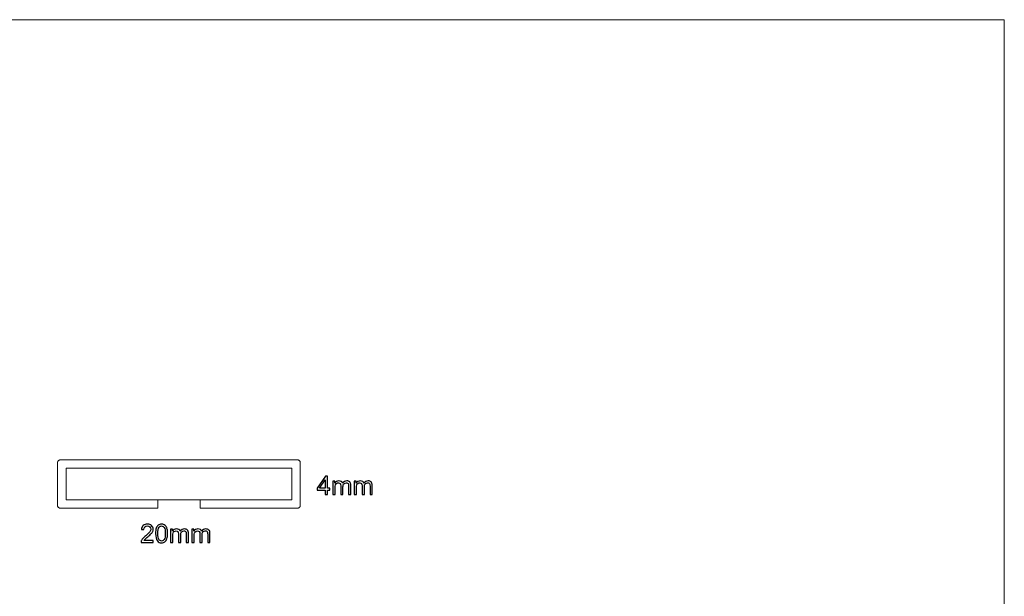
# Model space of a CAD drawing. Units: centimetres. Extents: x -14.1 to 13.6, y -9.7 to 9.3.
# Drawn here: x -2.7 to 13.6, y -0.2 to 9.3 of the extents above; entities that cross this region are included whole.
import ezdxf

# ---------------------------------------------------------------- set-up
doc = ezdxf.new("R2010")
doc.units = ezdxf.units.CM
doc.header["$MEASUREMENT"] = 0
doc.layers.add('Layer 1', color=7, linetype='Continuous')
doc.layers.add('Layer 2', color=7, linetype='Continuous')

msp = doc.modelspace()

# ---------------------------------------------------------------- linework, layer by layer
at = {"layer": 'Layer 1', "color": 250, "lineweight": 9}
msp.add_lwpolyline([(-1.90507, 1.36845), (1.81493, 1.36845), (1.81493, 1.88843), (-1.90507, 1.88843), (-1.90507, 1.36845)], close=True, dxfattribs=at)
at = {"layer": 'Layer 1', "lineweight": 9}
msp.add_open_spline([(0.30495, 1.36841), (0.30495, 1.36841), (1.08311, 1.36845), (1.08311, 1.36845), (1.08311, 1.36845), (1.08311, 1.36845), (1.18619, 1.36845), (1.18619, 1.36845), (1.18619, 1.36845), (1.18619, 1.36845), (1.28931, 1.36845), (1.28931, 1.36845), (1.28931, 1.36845), (1.28931, 1.36845), (1.39245, 1.36845), (1.39245, 1.36845), (1.39245, 1.36845), (1.39245, 1.36845), (1.49555, 1.36845), (1.49555, 1.36845), (1.49555, 1.36845), (1.49555, 1.36845), (1.59869, 1.36845), (1.59869, 1.36845), (1.59869, 1.36845), (1.59869, 1.36845), (1.70181, 1.36845), (1.70181, 1.36845), (1.70181, 1.36845), (1.70181, 1.36845), (1.81493, 1.36845), (1.81493, 1.36845), (1.81493, 1.36845), (1.81493, 1.36845), (1.81493, 1.40347), (1.81493, 1.40347), (1.81493, 1.40347), (1.81493, 1.40347), (1.81493, 1.47847), (1.81493, 1.47847), (1.81493, 1.47847), (1.81493, 1.47847), (1.81493, 1.55347), (1.81493, 1.55347), (1.81493, 1.55347), (1.81493, 1.55347), (1.81493, 1.62847), (1.81493, 1.62847), (1.81493, 1.62847), (1.81493, 1.62847), (1.81493, 1.70345), (1.81493, 1.70345), (1.81493, 1.70345), (1.81493, 1.70345), (1.81493, 1.77845), (1.81493, 1.77845), (1.81493, 1.77845), (1.81493, 1.77845), (1.81493, 1.85345), (1.81493, 1.85345), (1.81493, 1.85345), (1.81493, 1.85345), (1.81493, 1.88843), (1.81493, 1.88843), (1.81493, 1.88843), (1.81493, 1.88843), (1.46745, 1.88843), (1.46745, 1.88843), (1.46745, 1.88843), (1.46745, 1.88843), (1.12995, 1.88843), (1.12995, 1.88843), (1.12995, 1.88843), (1.12995, 1.88843), (0.79247, 1.88843), (0.79247, 1.88843), (0.79247, 1.88843), (0.79247, 1.88843), (-0.54513, 1.88843), (-0.54513, 1.88843), (-0.54513, 1.88843), (-0.54513, 1.88843), (-0.88263, 1.88843), (-0.88263, 1.88843), (-0.88263, 1.88843), (-0.88263, 1.88843), (-1.22011, 1.88843), (-1.22011, 1.88843), (-1.22011, 1.88843), (-1.22011, 1.88843), (-1.55761, 1.88843), (-1.55761, 1.88843), (-1.55761, 1.88843), (-1.55761, 1.88843), (-1.90507, 1.88843), (-1.90507, 1.88843), (-1.90507, 1.88843), (-1.90507, 1.88843), (-1.90507, 1.85345), (-1.90507, 1.85345), (-1.90507, 1.85345), (-1.90507, 1.85345), (-1.90507, 1.77845), (-1.90507, 1.77845), (-1.90507, 1.77845), (-1.90507, 1.77845), (-1.90507, 1.70345), (-1.90507, 1.70345), (-1.90507, 1.70345), (-1.90507, 1.70345), (-1.90507, 1.62847), (-1.90507, 1.62847), (-1.90507, 1.62847), (-1.90507, 1.62847), (-1.90507, 1.55347), (-1.90507, 1.55347), (-1.90507, 1.55347), (-1.90507, 1.55347), (-1.90507, 1.47847), (-1.90507, 1.47847), (-1.90507, 1.47847), (-1.90507, 1.47847), (-1.90507, 1.40347), (-1.90507, 1.40347), (-1.90507, 1.40347), (-1.90507, 1.40347), (-1.90507, 1.36597), (-1.90507, 1.36597), (-1.90507, 1.36597), (-1.90507, 1.36597), (-1.79197, 1.36597), (-1.79197, 1.36597), (-1.79197, 1.36597), (-1.79197, 1.36597), (-1.68883, 1.36597), (-1.68883, 1.36597), (-1.68883, 1.36597), (-1.68883, 1.36597), (-1.58571, 1.36597), (-1.58571, 1.36597), (-1.58571, 1.36597), (-1.58571, 1.36597), (-1.48257, 1.36597), (-1.48257, 1.36597), (-1.48257, 1.36597), (-1.48257, 1.36597), (-1.37947, 1.36597), (-1.37947, 1.36597), (-1.37947, 1.36597), (-1.37947, 1.36597), (-1.27633, 1.36597), (-1.27633, 1.36597), (-1.27633, 1.36597), (-1.27633, 1.36597), (-1.17321, 1.36597), (-1.17321, 1.36597), (-1.17321, 1.36597), (-1.17321, 1.36597), (-0.39505, 1.36593), (-0.39505, 1.36593), (-0.39505, 1.36593), (-0.39505, 1.36593), (-0.39505, 1.35345), (-0.39505, 1.35345), (-0.39505, 1.35345), (-0.39505, 1.35345), (-0.39505, 1.34095), (-0.39505, 1.34095), (-0.39505, 1.34095), (-0.39505, 1.34095), (-0.39505, 1.32845), (-0.39505, 1.32845), (-0.39505, 1.32845), (-0.39505, 1.32845), (-0.39505, 1.27845), (-0.39505, 1.27845), (-0.39505, 1.27845), (-0.39505, 1.27845), (-0.39505, 1.26595), (-0.39505, 1.26595), (-0.39505, 1.26595), (-0.39505, 1.26595), (-0.39505, 1.25345), (-0.39505, 1.25345), (-0.39505, 1.25345), (-0.39505, 1.25345), (-0.39505, 1.24095), (-0.39505, 1.24095), (-0.39505, 1.24095), (-0.39505, 1.24095), (-0.39505, 1.22845), (-0.39505, 1.22845), (-0.39505, 1.22845), (-0.39505, 1.22845), (-1.18447, 1.22849), (-1.18447, 1.22849), (-1.18447, 1.22849), (-1.18447, 1.22849), (-1.29883, 1.22849), (-1.29883, 1.22849), (-1.29883, 1.22849), (-1.29883, 1.22849), (-1.41321, 1.22849), (-1.41321, 1.22849), (-1.41321, 1.22849), (-1.41321, 1.22849), (-1.52757, 1.22849), (-1.52757, 1.22849), (-1.52757, 1.22849), (-1.52757, 1.22849), (-1.64197, 1.22849), (-1.64197, 1.22849), (-1.64197, 1.22849), (-1.64197, 1.22849), (-1.75633, 1.22849), (-1.75633, 1.22849), (-1.75633, 1.22849), (-1.75633, 1.22849), (-1.87069, 1.22849), (-1.87069, 1.22849), (-1.87069, 1.22849), (-1.87069, 1.22849), (-1.98505, 1.22847), (-1.98505, 1.22847), (-1.98505, 1.22847), (-1.98919, 1.22845), (-1.99323, 1.22873), (-1.99713, 1.22927), (-1.99713, 1.22927), (-2.00103, 1.22981), (-2.00481, 1.23061), (-2.00839, 1.23161), (-2.00839, 1.23161), (-2.01195, 1.23261), (-2.01535, 1.23385), (-2.01855, 1.23529), (-2.01855, 1.23529), (-2.02177, 1.23673), (-2.02477, 1.23839), (-2.02747, 1.24019), (-2.02747, 1.24019), (-2.03017, 1.24199), (-2.03263, 1.24401), (-2.03479, 1.24613), (-2.03479, 1.24613), (-2.03691, 1.24825), (-2.03883, 1.25055), (-2.04033, 1.25291), (-2.04033, 1.25291), (-2.04183, 1.25531), (-2.04303, 1.25783), (-2.04385, 1.26043), (-2.04385, 1.26043), (-2.04465, 1.26303), (-2.04507, 1.26575), (-2.04507, 1.26847), (-2.04507, 1.26847), (-2.04507, 1.26847), (-2.04507, 1.35847), (-2.04507, 1.35847), (-2.04507, 1.35847), (-2.04507, 1.35847), (-2.04507, 1.44847), (-2.04507, 1.44847), (-2.04507, 1.44847), (-2.04507, 1.44847), (-2.04507, 1.53847), (-2.04507, 1.53847), (-2.04507, 1.53847), (-2.04507, 1.53847), (-2.04507, 1.62847), (-2.04507, 1.62847), (-2.04507, 1.62847), (-2.04507, 1.62847), (-2.04507, 1.71845), (-2.04507, 1.71845), (-2.04507, 1.71845), (-2.04507, 1.71845), (-2.04507, 1.80845), (-2.04507, 1.80845), (-2.04507, 1.80845), (-2.04507, 1.80845), (-2.04507, 1.89845), (-2.04507, 1.89845), (-2.04507, 1.89845), (-2.04507, 1.89845), (-2.04507, 1.98843), (-2.04507, 1.98843), (-2.04507, 1.98843), (-2.04507, 1.99119), (-2.04465, 1.99389), (-2.04385, 1.99649), (-2.04385, 1.99649), (-2.04303, 1.99909), (-2.04183, 2.00161), (-2.04033, 2.00399), (-2.04033, 2.00399), (-2.03883, 2.00637), (-2.03697, 2.00863), (-2.03481, 2.01077), (-2.03481, 2.01077), (-2.03265, 2.01291), (-2.03017, 2.01491), (-2.02747, 2.01671), (-2.02747, 2.01671), (-2.02477, 2.01851), (-2.02177, 2.02017), (-2.01859, 2.02159), (-2.01859, 2.02159), (-2.01541, 2.02303), (-2.01195, 2.02429), (-2.00839, 2.02529), (-2.00839, 2.02529), (-2.00481, 2.02629), (-2.00103, 2.02707), (-1.99713, 2.02761), (-1.99713, 2.02761), (-1.99323, 2.02815), (-1.98919, 2.02843), (-1.98505, 2.02843), (-1.98505, 2.02843), (-1.98505, 2.02843), (-1.98129, 2.02843), (-1.98129, 2.02843), (-1.98129, 2.02843), (-1.98129, 2.02843), (-1.97755, 2.02843), (-1.97755, 2.02843), (-1.97755, 2.02843), (-1.97755, 2.02843), (-1.97379, 2.02843), (-1.97379, 2.02843), (-1.97379, 2.02843), (-1.97379, 2.02843), (-1.97005, 2.02843), (-1.97005, 2.02843), (-1.97005, 2.02843), (-1.97005, 2.02843), (-1.96629, 2.02843), (-1.96629, 2.02843), (-1.96629, 2.02843), (-1.96629, 2.02843), (-1.96255, 2.02843), (-1.96255, 2.02843), (-1.96255, 2.02843), (-1.96255, 2.02843), (-1.95879, 2.02843), (-1.95879, 2.02843), (-1.95879, 2.02843), (-1.95879, 2.02843), (-1.95505, 2.02843), (-1.95505, 2.02843), (-1.95505, 2.02843), (-1.95505, 2.02843), (-1.59883, 2.02843), (-1.59883, 2.02843), (-1.59883, 2.02843), (-1.59883, 2.02843), (-1.24257, 2.02843), (-1.24257, 2.02843), (-1.24257, 2.02843), (-1.24257, 2.02843), (-0.88633, 2.02843), (-0.88633, 2.02843), (-0.88633, 2.02843), (-0.88633, 2.02843), (-0.53007, 2.02843), (-0.53007, 2.02843), (-0.53007, 2.02843), (-0.53007, 2.02843), (0.82629, 2.02843), (0.82629, 2.02843), (0.82629, 2.02843), (0.82629, 2.02843), (1.18253, 2.02843), (1.18253, 2.02843), (1.18253, 2.02843), (1.18253, 2.02843), (1.53881, 2.02843), (1.53881, 2.02843), (1.53881, 2.02843), (1.53881, 2.02843), (1.89503, 2.02843), (1.89503, 2.02843), (1.89503, 2.02843), (1.89917, 2.02843), (1.90325, 2.02813), (1.90709, 2.02761), (1.90709, 2.02761), (1.91099, 2.02709), (1.91481, 2.02627), (1.91835, 2.02527), (1.91835, 2.02527), (1.92191, 2.02427), (1.92537, 2.02299), (1.92851, 2.02157), (1.92851, 2.02157), (1.93169, 2.02015), (1.93473, 2.01849), (1.93743, 2.01669), (1.93743, 2.01669), (1.94013, 2.01489), (1.94261, 2.01287), (1.94475, 2.01077), (1.94475, 2.01077), (1.94687, 2.00865), (1.94881, 2.00635), (1.95031, 2.00397), (1.95031, 2.00397), (1.95181, 2.00159), (1.95303, 1.99905), (1.95381, 1.99647), (1.95381, 1.99647), (1.95459, 1.99391), (1.95503, 1.99119), (1.95503, 1.98843), (1.95503, 1.98843), (1.95503, 1.98843), (1.95501, 1.89845), (1.95501, 1.89845), (1.95501, 1.89845), (1.95501, 1.89845), (1.95501, 1.80845), (1.95501, 1.80845), (1.95501, 1.80845), (1.95501, 1.80845), (1.95497, 1.71845), (1.95497, 1.71845), (1.95497, 1.71845), (1.95497, 1.71845), (1.95497, 1.62847), (1.95497, 1.62847), (1.95497, 1.62847), (1.95497, 1.62847), (1.95495, 1.53847), (1.95495, 1.53847), (1.95495, 1.53847), (1.95495, 1.53847), (1.95495, 1.44847), (1.95495, 1.44847), (1.95495, 1.44847), (1.95495, 1.44847), (1.95495, 1.35847), (1.95495, 1.35847), (1.95495, 1.35847), (1.95495, 1.35847), (1.95495, 1.26847), (1.95495, 1.26847), (1.95495, 1.26847), (1.95495, 1.26571), (1.95449, 1.26301), (1.95371, 1.26043), (1.95371, 1.26043), (1.95295, 1.25785), (1.95173, 1.25529), (1.95021, 1.25293), (1.95021, 1.25293), (1.94871, 1.25055), (1.94679, 1.24825), (1.94465, 1.24615), (1.94465, 1.24615), (1.94253, 1.24403), (1.94001, 1.24203), (1.93733, 1.24023), (1.93733, 1.24023), (1.93465, 1.23843), (1.93161, 1.23675), (1.92845, 1.23533), (1.92845, 1.23533), (1.92527, 1.23391), (1.92179, 1.23263), (1.91825, 1.23165), (1.91825, 1.23165), (1.91471, 1.23065), (1.91091, 1.22985), (1.90701, 1.22931), (1.90701, 1.22931), (1.90311, 1.22877), (1.89899, 1.22849), (1.89495, 1.22849), (1.89495, 1.22849), (1.89495, 1.22849), (1.78055, 1.22849), (1.78055, 1.22849), (1.78055, 1.22849), (1.78055, 1.22849), (1.66619, 1.22849), (1.66619, 1.22849), (1.66619, 1.22849), (1.66619, 1.22849), (1.55181, 1.22849), (1.55181, 1.22849), (1.55181, 1.22849), (1.55181, 1.22849), (1.43745, 1.22849), (1.43745, 1.22849), (1.43745, 1.22849), (1.43745, 1.22849), (1.32307, 1.22849), (1.32307, 1.22849), (1.32307, 1.22849), (1.32307, 1.22849), (1.20869, 1.22849), (1.20869, 1.22849), (1.20869, 1.22849), (1.20869, 1.22849), (1.09433, 1.22849), (1.09433, 1.22849), (1.09433, 1.22849), (1.09433, 1.22849), (0.30495, 1.22845), (0.30495, 1.22845), (0.30495, 1.22845), (0.30495, 1.22845), (0.30495, 1.24095), (0.30495, 1.24095), (0.30495, 1.24095), (0.30495, 1.24095), (0.30495, 1.25345), (0.30495, 1.25345), (0.30495, 1.25345), (0.30495, 1.25345), (0.30495, 1.26595), (0.30495, 1.26595), (0.30495, 1.26595), (0.30495, 1.26595), (0.30495, 1.27845), (0.30495, 1.27845), (0.30495, 1.27845), (0.30495, 1.27845), (0.30495, 1.29095), (0.30495, 1.29095), (0.30495, 1.29095), (0.30495, 1.29095), (0.30495, 1.34343), (0.30495, 1.34343), (0.30495, 1.34343), (0.30495, 1.34343), (0.30495, 1.35593), (0.30495, 1.35593), (0.30495, 1.35593), (0.30495, 1.35593), (0.30495, 1.36841), (0.30495, 1.36841)], degree=3, knots=[0, 0, 0, 0, 0.00729927, 0.00729927, 0.00729927, 0.00729927, 0.01459854, 0.01459854, 0.01459854, 0.01459854, 0.02189781, 0.02189781, 0.02189781, 0.02189781, 0.02919708, 0.02919708, 0.02919708, 0.02919708, 0.03649635, 0.03649635, 0.03649635, 0.03649635, 0.04379562, 0.04379562, 0.04379562, 0.04379562, 0.05109489, 0.05109489, 0.05109489, 0.05109489, 0.05839416, 0.05839416, 0.05839416, 0.05839416, 0.06569343, 0.06569343, 0.06569343, 0.06569343, 0.0729927, 0.0729927, 0.0729927, 0.0729927, 0.08029197, 0.08029197, 0.08029197, 0.08029197, 0.08759124, 0.08759124, 0.08759124, 0.08759124, 0.09489051, 0.09489051, 0.09489051, 0.09489051, 0.10218978, 0.10218978, 0.10218978, 0.10218978, 0.10948905, 0.10948905, 0.10948905, 0.10948905, 0.11678832, 0.11678832, 0.11678832, 0.11678832, 0.12408759, 0.12408759, 0.12408759, 0.12408759, 0.13138686, 0.13138686, 0.13138686, 0.13138686, 0.13868613, 0.13868613, 0.13868613, 0.13868613, 0.1459854, 0.1459854, 0.1459854, 0.1459854, 0.15328467, 0.15328467, 0.15328467, 0.15328467, 0.16058394, 0.16058394, 0.16058394, 0.16058394, 0.16788321, 0.16788321, 0.16788321, 0.16788321, 0.17518248, 0.17518248, 0.17518248, 0.17518248, 0.18248175, 0.18248175, 0.18248175, 0.18248175, 0.18978102, 0.18978102, 0.18978102, 0.18978102, 0.19708029, 0.19708029, 0.19708029, 0.19708029, 0.20437956, 0.20437956, 0.20437956, 0.20437956, 0.21167883, 0.21167883, 0.21167883, 0.21167883, 0.2189781, 0.2189781, 0.2189781, 0.2189781, 0.22627737, 0.22627737, 0.22627737, 0.22627737, 0.23357664, 0.23357664, 0.23357664, 0.23357664, 0.24087591, 0.24087591, 0.24087591, 0.24087591, 0.24817518, 0.24817518, 0.24817518, 0.24817518, 0.25547445, 0.25547445, 0.25547445, 0.25547445, 0.26277372, 0.26277372, 0.26277372, 0.26277372, 0.27007299, 0.27007299, 0.27007299, 0.27007299, 0.27737226, 0.27737226, 0.27737226, 0.27737226, 0.28467153, 0.28467153, 0.28467153, 0.28467153, 0.2919708, 0.2919708, 0.2919708, 0.2919708, 0.29927007, 0.29927007, 0.29927007, 0.29927007, 0.30656934, 0.30656934, 0.30656934, 0.30656934, 0.31386861, 0.31386861, 0.31386861, 0.31386861, 0.32116788, 0.32116788, 0.32116788, 0.32116788, 0.32846715, 0.32846715, 0.32846715, 0.32846715, 0.33576642, 0.33576642, 0.33576642, 0.33576642, 0.34306569, 0.34306569, 0.34306569, 0.34306569, 0.35036496, 0.35036496, 0.35036496, 0.35036496, 0.35766423, 0.35766423, 0.35766423, 0.35766423, 0.3649635, 0.3649635, 0.3649635, 0.3649635, 0.37226277, 0.37226277, 0.37226277, 0.37226277, 0.37956204, 0.37956204, 0.37956204, 0.37956204, 0.38686131, 0.38686131, 0.38686131, 0.38686131, 0.39416058, 0.39416058, 0.39416058, 0.39416058, 0.40145985, 0.40145985, 0.40145985, 0.40145985, 0.40875912, 0.40875912, 0.40875912, 0.40875912, 0.41605839, 0.41605839, 0.41605839, 0.41605839, 0.42335766, 0.42335766, 0.42335766, 0.42335766, 0.43065693, 0.43065693, 0.43065693, 0.43065693, 0.4379562, 0.4379562, 0.4379562, 0.4379562, 0.44525547, 0.44525547, 0.44525547, 0.44525547, 0.45255474, 0.45255474, 0.45255474, 0.45255474, 0.45985401, 0.45985401, 0.45985401, 0.45985401, 0.46715328, 0.46715328, 0.46715328, 0.46715328, 0.47445255, 0.47445255, 0.47445255, 0.47445255, 0.48175182, 0.48175182, 0.48175182, 0.48175182, 0.48905109, 0.48905109, 0.48905109, 0.48905109, 0.49635036, 0.49635036, 0.49635036, 0.49635036, 0.50364964, 0.50364964, 0.50364964, 0.50364964, 0.51094891, 0.51094891, 0.51094891, 0.51094891, 0.51824818, 0.51824818, 0.51824818, 0.51824818, 0.52554745, 0.52554745, 0.52554745, 0.52554745, 0.53284672, 0.53284672, 0.53284672, 0.53284672, 0.54014599, 0.54014599, 0.54014599, 0.54014599, 0.54744526, 0.54744526, 0.54744526, 0.54744526, 0.55474453, 0.55474453, 0.55474453, 0.55474453, 0.5620438, 0.5620438, 0.5620438, 0.5620438, 0.56934307, 0.56934307, 0.56934307, 0.56934307, 0.57664234, 0.57664234, 0.57664234, 0.57664234, 0.58394161, 0.58394161, 0.58394161, 0.58394161, 0.59124088, 0.59124088, 0.59124088, 0.59124088, 0.59854015, 0.59854015, 0.59854015, 0.59854015, 0.60583942, 0.60583942, 0.60583942, 0.60583942, 0.61313869, 0.61313869, 0.61313869, 0.61313869, 0.62043796, 0.62043796, 0.62043796, 0.62043796, 0.62773723, 0.62773723, 0.62773723, 0.62773723, 0.6350365, 0.6350365, 0.6350365, 0.6350365, 0.64233577, 0.64233577, 0.64233577, 0.64233577, 0.64963504, 0.64963504, 0.64963504, 0.64963504, 0.65693431, 0.65693431, 0.65693431, 0.65693431, 0.66423358, 0.66423358, 0.66423358, 0.66423358, 0.67153285, 0.67153285, 0.67153285, 0.67153285, 0.67883212, 0.67883212, 0.67883212, 0.67883212, 0.68613139, 0.68613139, 0.68613139, 0.68613139, 0.69343066, 0.69343066, 0.69343066, 0.69343066, 0.70072993, 0.70072993, 0.70072993, 0.70072993, 0.7080292, 0.7080292, 0.7080292, 0.7080292, 0.71532847, 0.71532847, 0.71532847, 0.71532847, 0.72262774, 0.72262774, 0.72262774, 0.72262774, 0.72992701, 0.72992701, 0.72992701, 0.72992701, 0.73722628, 0.73722628, 0.73722628, 0.73722628, 0.74452555, 0.74452555, 0.74452555, 0.74452555, 0.75182482, 0.75182482, 0.75182482, 0.75182482, 0.75912409, 0.75912409, 0.75912409, 0.75912409, 0.76642336, 0.76642336, 0.76642336, 0.76642336, 0.77372263, 0.77372263, 0.77372263, 0.77372263, 0.7810219, 0.7810219, 0.7810219, 0.7810219, 0.78832117, 0.78832117, 0.78832117, 0.78832117, 0.79562044, 0.79562044, 0.79562044, 0.79562044, 0.80291971, 0.80291971, 0.80291971, 0.80291971, 0.81021898, 0.81021898, 0.81021898, 0.81021898, 0.81751825, 0.81751825, 0.81751825, 0.81751825, 0.82481752, 0.82481752, 0.82481752, 0.82481752, 0.83211679, 0.83211679, 0.83211679, 0.83211679, 0.83941606, 0.83941606, 0.83941606, 0.83941606, 0.84671533, 0.84671533, 0.84671533, 0.84671533, 0.8540146, 0.8540146, 0.8540146, 0.8540146, 0.86131387, 0.86131387, 0.86131387, 0.86131387, 0.86861314, 0.86861314, 0.86861314, 0.86861314, 0.87591241, 0.87591241, 0.87591241, 0.87591241, 0.88321168, 0.88321168, 0.88321168, 0.88321168, 0.89051095, 0.89051095, 0.89051095, 0.89051095, 0.89781022, 0.89781022, 0.89781022, 0.89781022, 0.90510949, 0.90510949, 0.90510949, 0.90510949, 0.91240876, 0.91240876, 0.91240876, 0.91240876, 0.91970803, 0.91970803, 0.91970803, 0.91970803, 0.9270073, 0.9270073, 0.9270073, 0.9270073, 0.93430657, 0.93430657, 0.93430657, 0.93430657, 0.94160584, 0.94160584, 0.94160584, 0.94160584, 0.94890511, 0.94890511, 0.94890511, 0.94890511, 0.95620438, 0.95620438, 0.95620438, 0.95620438, 0.96350365, 0.96350365, 0.96350365, 0.96350365, 0.97080292, 0.97080292, 0.97080292, 0.97080292, 0.97810219, 0.97810219, 0.97810219, 0.97810219, 0.98540146, 0.98540146, 0.98540146, 0.98540146, 1, 1, 1, 1], dxfattribs=at)
at = {"layer": 'Layer 1', "color": 250}
for points, knots in [([(2.36559, 1.45576), (2.36559, 1.45576), (2.36559, 1.52829), (2.36559, 1.52829), (2.36559, 1.52829), (2.36559, 1.52829), (2.23414, 1.52829), (2.23414, 1.52829), (2.23414, 1.52829), (2.23414, 1.52829), (2.23414, 1.56244), (2.23414, 1.56244), (2.23414, 1.56244), (2.23414, 1.56244), (2.37243, 1.75879), (2.37243, 1.75879), (2.37243, 1.75879), (2.37243, 1.75879), (2.40284, 1.75879), (2.40284, 1.75879), (2.40284, 1.75879), (2.40284, 1.75879), (2.40284, 1.56244), (2.40284, 1.56244), (2.40284, 1.56244), (2.40284, 1.56244), (2.44376, 1.56244), (2.44376, 1.56244), (2.44376, 1.56244), (2.44376, 1.56244), (2.44376, 1.52829), (2.44376, 1.52829), (2.44376, 1.52829), (2.44376, 1.52829), (2.40284, 1.52829), (2.40284, 1.52829), (2.40284, 1.52829), (2.40284, 1.52829), (2.40284, 1.45576), (2.40284, 1.45576), (2.40284, 1.45576), (2.40284, 1.45576), (2.36559, 1.45576), (2.36559, 1.45576)], [0, 0, 0, 0, 0.08333333, 0.08333333, 0.08333333, 0.08333333, 0.16666667, 0.16666667, 0.16666667, 0.16666667, 0.25, 0.25, 0.25, 0.25, 0.33333333, 0.33333333, 0.33333333, 0.33333333, 0.41666667, 0.41666667, 0.41666667, 0.41666667, 0.5, 0.5, 0.5, 0.5, 0.58333333, 0.58333333, 0.58333333, 0.58333333, 0.66666667, 0.66666667, 0.66666667, 0.66666667, 0.75, 0.75, 0.75, 0.75, 0.83333333, 0.83333333, 0.83333333, 0.83333333, 1, 1, 1, 1]), ([(2.36559, 1.56244), (2.36559, 1.56244), (2.36559, 1.69903), (2.36559, 1.69903), (2.36559, 1.69903), (2.36559, 1.69903), (2.27076, 1.56244), (2.27076, 1.56244), (2.27076, 1.56244), (2.27076, 1.56244), (2.36559, 1.56244), (2.36559, 1.56244)], [0, 0, 0, 0, 0.25, 0.25, 0.25, 0.25, 0.5, 0.5, 0.5, 0.5, 1, 1, 1, 1]), ([(2.49216, 1.45576), (2.49216, 1.45576), (2.49216, 1.67526), (2.49216, 1.67526), (2.49216, 1.67526), (2.49216, 1.67526), (2.52539, 1.67526), (2.52539, 1.67526), (2.52539, 1.67526), (2.52539, 1.67526), (2.52539, 1.64449), (2.52539, 1.64449), (2.52539, 1.64449), (2.53231, 1.65522), (2.54148, 1.6639), (2.55291, 1.67039), (2.55291, 1.67039), (2.56434, 1.67695), (2.57739, 1.68027), (2.592, 1.68027), (2.592, 1.68027), (2.60822, 1.68027), (2.62156, 1.67688), (2.63193, 1.67011), (2.63193, 1.67011), (2.64237, 1.66333), (2.64971, 1.65395), (2.65394, 1.64181), (2.65394, 1.64181), (2.67137, 1.66743), (2.69395, 1.68027), (2.72175, 1.68027), (2.72175, 1.68027), (2.74355, 1.68027), (2.76027, 1.6742), (2.77198, 1.66213), (2.77198, 1.66213), (2.78369, 1.65007), (2.78955, 1.63151), (2.78955, 1.60647), (2.78955, 1.60647), (2.78955, 1.60647), (2.78955, 1.45576), (2.78955, 1.45576), (2.78955, 1.45576), (2.78955, 1.45576), (2.75258, 1.45576), (2.75258, 1.45576), (2.75258, 1.45576), (2.75258, 1.45576), (2.75258, 1.59405), (2.75258, 1.59405), (2.75258, 1.59405), (2.75258, 1.60893), (2.75138, 1.61966), (2.74898, 1.62622), (2.74898, 1.62622), (2.74651, 1.63271), (2.74214, 1.638), (2.73586, 1.64203), (2.73586, 1.64203), (2.72951, 1.64598), (2.72203, 1.64802), (2.71349, 1.64802), (2.71349, 1.64802), (2.69804, 1.64802), (2.68527, 1.64287), (2.67504, 1.63257), (2.67504, 1.63257), (2.66488, 1.62234), (2.65973, 1.6059), (2.65973, 1.58332), (2.65973, 1.58332), (2.65973, 1.58332), (2.65973, 1.45576), (2.65973, 1.45576), (2.65973, 1.45576), (2.65973, 1.45576), (2.62255, 1.45576), (2.62255, 1.45576), (2.62255, 1.45576), (2.62255, 1.45576), (2.62255, 1.59835), (2.62255, 1.59835), (2.62255, 1.59835), (2.62255, 1.61493), (2.61951, 1.62735), (2.61344, 1.6356), (2.61344, 1.6356), (2.60738, 1.64386), (2.5975, 1.64802), (2.58367, 1.64802), (2.58367, 1.64802), (2.57323, 1.64802), (2.56356, 1.64527), (2.55467, 1.6397), (2.55467, 1.6397), (2.54578, 1.63419), (2.53929, 1.62615), (2.53534, 1.61557), (2.53534, 1.61557), (2.53132, 1.60491), (2.52934, 1.5896), (2.52934, 1.56964), (2.52934, 1.56964), (2.52934, 1.56964), (2.52934, 1.45576), (2.52934, 1.45576), (2.52934, 1.45576), (2.52934, 1.45576), (2.49216, 1.45576), (2.49216, 1.45576)], [0, 0, 0, 0, 0.03448276, 0.03448276, 0.03448276, 0.03448276, 0.06896552, 0.06896552, 0.06896552, 0.06896552, 0.10344828, 0.10344828, 0.10344828, 0.10344828, 0.13793103, 0.13793103, 0.13793103, 0.13793103, 0.17241379, 0.17241379, 0.17241379, 0.17241379, 0.20689655, 0.20689655, 0.20689655, 0.20689655, 0.24137931, 0.24137931, 0.24137931, 0.24137931, 0.27586207, 0.27586207, 0.27586207, 0.27586207, 0.31034483, 0.31034483, 0.31034483, 0.31034483, 0.34482759, 0.34482759, 0.34482759, 0.34482759, 0.37931034, 0.37931034, 0.37931034, 0.37931034, 0.4137931, 0.4137931, 0.4137931, 0.4137931, 0.44827586, 0.44827586, 0.44827586, 0.44827586, 0.48275862, 0.48275862, 0.48275862, 0.48275862, 0.51724138, 0.51724138, 0.51724138, 0.51724138, 0.55172414, 0.55172414, 0.55172414, 0.55172414, 0.5862069, 0.5862069, 0.5862069, 0.5862069, 0.62068966, 0.62068966, 0.62068966, 0.62068966, 0.65517241, 0.65517241, 0.65517241, 0.65517241, 0.68965517, 0.68965517, 0.68965517, 0.68965517, 0.72413793, 0.72413793, 0.72413793, 0.72413793, 0.75862069, 0.75862069, 0.75862069, 0.75862069, 0.79310345, 0.79310345, 0.79310345, 0.79310345, 0.82758621, 0.82758621, 0.82758621, 0.82758621, 0.86206897, 0.86206897, 0.86206897, 0.86206897, 0.89655172, 0.89655172, 0.89655172, 0.89655172, 0.93103448, 0.93103448, 0.93103448, 0.93103448, 1, 1, 1, 1]), ([(2.84479, 1.45576), (2.84479, 1.45576), (2.84479, 1.67526), (2.84479, 1.67526), (2.84479, 1.67526), (2.84479, 1.67526), (2.87802, 1.67526), (2.87802, 1.67526), (2.87802, 1.67526), (2.87802, 1.67526), (2.87802, 1.64449), (2.87802, 1.64449), (2.87802, 1.64449), (2.88494, 1.65522), (2.89411, 1.6639), (2.90554, 1.67039), (2.90554, 1.67039), (2.91697, 1.67695), (2.93002, 1.68027), (2.94463, 1.68027), (2.94463, 1.68027), (2.96085, 1.68027), (2.97419, 1.67688), (2.98456, 1.67011), (2.98456, 1.67011), (2.995, 1.66333), (3.00234, 1.65395), (3.00657, 1.64181), (3.00657, 1.64181), (3.024, 1.66743), (3.04658, 1.68027), (3.07438, 1.68027), (3.07438, 1.68027), (3.09618, 1.68027), (3.1129, 1.6742), (3.12461, 1.66213), (3.12461, 1.66213), (3.13632, 1.65007), (3.14218, 1.63151), (3.14218, 1.60647), (3.14218, 1.60647), (3.14218, 1.60647), (3.14218, 1.45576), (3.14218, 1.45576), (3.14218, 1.45576), (3.14218, 1.45576), (3.10521, 1.45576), (3.10521, 1.45576), (3.10521, 1.45576), (3.10521, 1.45576), (3.10521, 1.59405), (3.10521, 1.59405), (3.10521, 1.59405), (3.10521, 1.60893), (3.10401, 1.61966), (3.10161, 1.62622), (3.10161, 1.62622), (3.09914, 1.63271), (3.09477, 1.638), (3.08849, 1.64203), (3.08849, 1.64203), (3.08214, 1.64598), (3.07466, 1.64802), (3.06612, 1.64802), (3.06612, 1.64802), (3.05067, 1.64802), (3.0379, 1.64287), (3.02767, 1.63257), (3.02767, 1.63257), (3.01751, 1.62234), (3.01236, 1.6059), (3.01236, 1.58332), (3.01236, 1.58332), (3.01236, 1.58332), (3.01236, 1.45576), (3.01236, 1.45576), (3.01236, 1.45576), (3.01236, 1.45576), (2.97518, 1.45576), (2.97518, 1.45576), (2.97518, 1.45576), (2.97518, 1.45576), (2.97518, 1.59835), (2.97518, 1.59835), (2.97518, 1.59835), (2.97518, 1.61493), (2.97214, 1.62735), (2.96607, 1.6356), (2.96607, 1.6356), (2.96001, 1.64386), (2.95013, 1.64802), (2.9363, 1.64802), (2.9363, 1.64802), (2.92586, 1.64802), (2.91619, 1.64527), (2.9073, 1.6397), (2.9073, 1.6397), (2.89841, 1.63419), (2.89192, 1.62615), (2.88797, 1.61557), (2.88797, 1.61557), (2.88395, 1.60491), (2.88197, 1.5896), (2.88197, 1.56964), (2.88197, 1.56964), (2.88197, 1.56964), (2.88197, 1.45576), (2.88197, 1.45576), (2.88197, 1.45576), (2.88197, 1.45576), (2.84479, 1.45576), (2.84479, 1.45576)], [0, 0, 0, 0, 0.03448276, 0.03448276, 0.03448276, 0.03448276, 0.06896552, 0.06896552, 0.06896552, 0.06896552, 0.10344828, 0.10344828, 0.10344828, 0.10344828, 0.13793103, 0.13793103, 0.13793103, 0.13793103, 0.17241379, 0.17241379, 0.17241379, 0.17241379, 0.20689655, 0.20689655, 0.20689655, 0.20689655, 0.24137931, 0.24137931, 0.24137931, 0.24137931, 0.27586207, 0.27586207, 0.27586207, 0.27586207, 0.31034483, 0.31034483, 0.31034483, 0.31034483, 0.34482759, 0.34482759, 0.34482759, 0.34482759, 0.37931034, 0.37931034, 0.37931034, 0.37931034, 0.4137931, 0.4137931, 0.4137931, 0.4137931, 0.44827586, 0.44827586, 0.44827586, 0.44827586, 0.48275862, 0.48275862, 0.48275862, 0.48275862, 0.51724138, 0.51724138, 0.51724138, 0.51724138, 0.55172414, 0.55172414, 0.55172414, 0.55172414, 0.5862069, 0.5862069, 0.5862069, 0.5862069, 0.62068966, 0.62068966, 0.62068966, 0.62068966, 0.65517241, 0.65517241, 0.65517241, 0.65517241, 0.68965517, 0.68965517, 0.68965517, 0.68965517, 0.72413793, 0.72413793, 0.72413793, 0.72413793, 0.75862069, 0.75862069, 0.75862069, 0.75862069, 0.79310345, 0.79310345, 0.79310345, 0.79310345, 0.82758621, 0.82758621, 0.82758621, 0.82758621, 0.86206897, 0.86206897, 0.86206897, 0.86206897, 0.89655172, 0.89655172, 0.89655172, 0.89655172, 0.93103448, 0.93103448, 0.93103448, 0.93103448, 1, 1, 1, 1]), ([(-0.46977, 0.69972), (-0.46977, 0.69972), (-0.46977, 0.66395), (-0.46977, 0.66395), (-0.46977, 0.66395), (-0.46977, 0.66395), (-0.67008, 0.66395), (-0.67008, 0.66395), (-0.67008, 0.66395), (-0.67036, 0.67291), (-0.66895, 0.68152), (-0.66578, 0.68977), (-0.66578, 0.68977), (-0.6607, 0.70346), (-0.65251, 0.71687), (-0.64129, 0.73013), (-0.64129, 0.73013), (-0.63, 0.74332), (-0.61378, 0.75863), (-0.59261, 0.77599), (-0.59261, 0.77599), (-0.55966, 0.80301), (-0.53737, 0.82439), (-0.52579, 0.8402), (-0.52579, 0.8402), (-0.51422, 0.85593), (-0.50844, 0.87089), (-0.50844, 0.88493), (-0.50844, 0.88493), (-0.50844, 0.89967), (-0.51373, 0.91209), (-0.52424, 0.92225), (-0.52424, 0.92225), (-0.53483, 0.93234), (-0.54858, 0.93742), (-0.56552, 0.93742), (-0.56552, 0.93742), (-0.58344, 0.93742), (-0.59776, 0.93206), (-0.60848, 0.92126), (-0.60848, 0.92126), (-0.61928, 0.91054), (-0.62471, 0.89565), (-0.62485, 0.87667), (-0.62485, 0.87667), (-0.62485, 0.87667), (-0.66309, 0.88055), (-0.66309, 0.88055), (-0.66309, 0.88055), (-0.66048, 0.90913), (-0.65061, 0.93086), (-0.63353, 0.94582), (-0.63353, 0.94582), (-0.61646, 0.96077), (-0.59346, 0.96825), (-0.56467, 0.96825), (-0.56467, 0.96825), (-0.5356, 0.96825), (-0.5126, 0.96014), (-0.49567, 0.94405), (-0.49567, 0.94405), (-0.47866, 0.9279), (-0.4702, 0.90793), (-0.4702, 0.88408), (-0.4702, 0.88408), (-0.4702, 0.87195), (-0.47267, 0.86002), (-0.47768, 0.84831), (-0.47768, 0.84831), (-0.48261, 0.8366), (-0.49087, 0.82425), (-0.50237, 0.81134), (-0.50237, 0.81134), (-0.51387, 0.79836), (-0.53299, 0.78058), (-0.55973, 0.758), (-0.55973, 0.758), (-0.58203, 0.73923), (-0.59635, 0.72653), (-0.6027, 0.71983), (-0.6027, 0.71983), (-0.60905, 0.7132), (-0.61427, 0.70649), (-0.61843, 0.69972), (-0.61843, 0.69972), (-0.61843, 0.69972), (-0.46977, 0.69972), (-0.46977, 0.69972)], [0, 0, 0, 0, 0.04347826, 0.04347826, 0.04347826, 0.04347826, 0.08695652, 0.08695652, 0.08695652, 0.08695652, 0.13043478, 0.13043478, 0.13043478, 0.13043478, 0.17391304, 0.17391304, 0.17391304, 0.17391304, 0.2173913, 0.2173913, 0.2173913, 0.2173913, 0.26086957, 0.26086957, 0.26086957, 0.26086957, 0.30434783, 0.30434783, 0.30434783, 0.30434783, 0.34782609, 0.34782609, 0.34782609, 0.34782609, 0.39130435, 0.39130435, 0.39130435, 0.39130435, 0.43478261, 0.43478261, 0.43478261, 0.43478261, 0.47826087, 0.47826087, 0.47826087, 0.47826087, 0.52173913, 0.52173913, 0.52173913, 0.52173913, 0.56521739, 0.56521739, 0.56521739, 0.56521739, 0.60869565, 0.60869565, 0.60869565, 0.60869565, 0.65217391, 0.65217391, 0.65217391, 0.65217391, 0.69565217, 0.69565217, 0.69565217, 0.69565217, 0.73913043, 0.73913043, 0.73913043, 0.73913043, 0.7826087, 0.7826087, 0.7826087, 0.7826087, 0.82608696, 0.82608696, 0.82608696, 0.82608696, 0.86956522, 0.86956522, 0.86956522, 0.86956522, 0.91304348, 0.91304348, 0.91304348, 0.91304348, 1, 1, 1, 1]), ([(-0.42991, 0.81339), (-0.42991, 0.84923), (-0.42624, 0.87808), (-0.41883, 0.89989), (-0.41883, 0.89989), (-0.4115, 0.92176), (-0.40049, 0.93862), (-0.38596, 0.95047), (-0.38596, 0.95047), (-0.37142, 0.96233), (-0.35315, 0.96825), (-0.33113, 0.96825), (-0.33113, 0.96825), (-0.31484, 0.96825), (-0.30058, 0.96494), (-0.28831, 0.95838), (-0.28831, 0.95838), (-0.27603, 0.95188), (-0.26594, 0.94243), (-0.2579, 0.93008), (-0.2579, 0.93008), (-0.24993, 0.91774), (-0.24365, 0.90271), (-0.23913, 0.885), (-0.23913, 0.885), (-0.23455, 0.86729), (-0.23229, 0.84344), (-0.23229, 0.81339), (-0.23229, 0.81339), (-0.23229, 0.77783), (-0.23596, 0.74918), (-0.24322, 0.72731), (-0.24322, 0.72731), (-0.25056, 0.70544), (-0.2615, 0.68857), (-0.27603, 0.67665), (-0.27603, 0.67665), (-0.29057, 0.66473), (-0.30891, 0.6588), (-0.33113, 0.6588), (-0.33113, 0.6588), (-0.36034, 0.6588), (-0.38327, 0.66924), (-0.39993, 0.6902), (-0.39993, 0.6902), (-0.41989, 0.71538), (-0.42991, 0.75652), (-0.42991, 0.81339)], [0, 0, 0, 0, 0.07692308, 0.07692308, 0.07692308, 0.07692308, 0.15384615, 0.15384615, 0.15384615, 0.15384615, 0.23076923, 0.23076923, 0.23076923, 0.23076923, 0.30769231, 0.30769231, 0.30769231, 0.30769231, 0.38461538, 0.38461538, 0.38461538, 0.38461538, 0.46153846, 0.46153846, 0.46153846, 0.46153846, 0.53846154, 0.53846154, 0.53846154, 0.53846154, 0.61538462, 0.61538462, 0.61538462, 0.61538462, 0.69230769, 0.69230769, 0.69230769, 0.69230769, 0.76923077, 0.76923077, 0.76923077, 0.76923077, 0.84615385, 0.84615385, 0.84615385, 0.84615385, 1, 1, 1, 1]), ([(-0.39167, 0.81339), (-0.39167, 0.76364), (-0.38581, 0.73055), (-0.37417, 0.71404), (-0.37417, 0.71404), (-0.36253, 0.6976), (-0.34821, 0.68935), (-0.33113, 0.68935), (-0.33113, 0.68935), (-0.31399, 0.68935), (-0.29967, 0.69768), (-0.28803, 0.71419), (-0.28803, 0.71419), (-0.27638, 0.7307), (-0.27053, 0.76379), (-0.27053, 0.81339), (-0.27053, 0.81339), (-0.27053, 0.86327), (-0.27638, 0.89643), (-0.28803, 0.9128), (-0.28803, 0.9128), (-0.29967, 0.92924), (-0.31413, 0.93742), (-0.33149, 0.93742), (-0.33149, 0.93742), (-0.34863, 0.93742), (-0.36225, 0.93015), (-0.37248, 0.91569), (-0.37248, 0.91569), (-0.38525, 0.89728), (-0.39167, 0.86313), (-0.39167, 0.81339)], [0, 0, 0, 0, 0.11111111, 0.11111111, 0.11111111, 0.11111111, 0.22222222, 0.22222222, 0.22222222, 0.22222222, 0.33333333, 0.33333333, 0.33333333, 0.33333333, 0.44444444, 0.44444444, 0.44444444, 0.44444444, 0.55555556, 0.55555556, 0.55555556, 0.55555556, 0.66666667, 0.66666667, 0.66666667, 0.66666667, 0.77777778, 0.77777778, 0.77777778, 0.77777778, 1, 1, 1, 1]), ([(-0.1841, 0.66395), (-0.1841, 0.66395), (-0.1841, 0.88345), (-0.1841, 0.88345), (-0.1841, 0.88345), (-0.1841, 0.88345), (-0.15087, 0.88345), (-0.15087, 0.88345), (-0.15087, 0.88345), (-0.15087, 0.88345), (-0.15087, 0.85268), (-0.15087, 0.85268), (-0.15087, 0.85268), (-0.14395, 0.86341), (-0.13478, 0.87209), (-0.12335, 0.87858), (-0.12335, 0.87858), (-0.11192, 0.88514), (-0.09887, 0.88846), (-0.08426, 0.88846), (-0.08426, 0.88846), (-0.06804, 0.88846), (-0.0547, 0.88507), (-0.04433, 0.8783), (-0.04433, 0.8783), (-0.03389, 0.87152), (-0.02655, 0.86214), (-0.02232, 0.85), (-0.02232, 0.85), (-0.00489, 0.87562), (0.01769, 0.88846), (0.04549, 0.88846), (0.04549, 0.88846), (0.06729, 0.88846), (0.08401, 0.88239), (0.09572, 0.87032), (0.09572, 0.87032), (0.10743, 0.85826), (0.11329, 0.8397), (0.11329, 0.81466), (0.11329, 0.81466), (0.11329, 0.81466), (0.11329, 0.66395), (0.11329, 0.66395), (0.11329, 0.66395), (0.11329, 0.66395), (0.07632, 0.66395), (0.07632, 0.66395), (0.07632, 0.66395), (0.07632, 0.66395), (0.07632, 0.80224), (0.07632, 0.80224), (0.07632, 0.80224), (0.07632, 0.81712), (0.07512, 0.82785), (0.07272, 0.83441), (0.07272, 0.83441), (0.07025, 0.8409), (0.06588, 0.84619), (0.0596, 0.85022), (0.0596, 0.85022), (0.05325, 0.85417), (0.04577, 0.85621), (0.03723, 0.85621), (0.03723, 0.85621), (0.02178, 0.85621), (0.00901, 0.85106), (-0.00122, 0.84076), (-0.00122, 0.84076), (-0.01138, 0.83053), (-0.01653, 0.81409), (-0.01653, 0.79151), (-0.01653, 0.79151), (-0.01653, 0.79151), (-0.01653, 0.66395), (-0.01653, 0.66395), (-0.01653, 0.66395), (-0.01653, 0.66395), (-0.05371, 0.66395), (-0.05371, 0.66395), (-0.05371, 0.66395), (-0.05371, 0.66395), (-0.05371, 0.80654), (-0.05371, 0.80654), (-0.05371, 0.80654), (-0.05371, 0.82312), (-0.05675, 0.83554), (-0.06282, 0.84379), (-0.06282, 0.84379), (-0.06888, 0.85205), (-0.07876, 0.85621), (-0.09259, 0.85621), (-0.09259, 0.85621), (-0.10303, 0.85621), (-0.1127, 0.85346), (-0.12159, 0.84789), (-0.12159, 0.84789), (-0.13048, 0.84238), (-0.13697, 0.83434), (-0.14092, 0.82376), (-0.14092, 0.82376), (-0.14494, 0.8131), (-0.14692, 0.79779), (-0.14692, 0.77783), (-0.14692, 0.77783), (-0.14692, 0.77783), (-0.14692, 0.66395), (-0.14692, 0.66395), (-0.14692, 0.66395), (-0.14692, 0.66395), (-0.1841, 0.66395), (-0.1841, 0.66395)], [0, 0, 0, 0, 0.03448276, 0.03448276, 0.03448276, 0.03448276, 0.06896552, 0.06896552, 0.06896552, 0.06896552, 0.10344828, 0.10344828, 0.10344828, 0.10344828, 0.13793103, 0.13793103, 0.13793103, 0.13793103, 0.17241379, 0.17241379, 0.17241379, 0.17241379, 0.20689655, 0.20689655, 0.20689655, 0.20689655, 0.24137931, 0.24137931, 0.24137931, 0.24137931, 0.27586207, 0.27586207, 0.27586207, 0.27586207, 0.31034483, 0.31034483, 0.31034483, 0.31034483, 0.34482759, 0.34482759, 0.34482759, 0.34482759, 0.37931034, 0.37931034, 0.37931034, 0.37931034, 0.4137931, 0.4137931, 0.4137931, 0.4137931, 0.44827586, 0.44827586, 0.44827586, 0.44827586, 0.48275862, 0.48275862, 0.48275862, 0.48275862, 0.51724138, 0.51724138, 0.51724138, 0.51724138, 0.55172414, 0.55172414, 0.55172414, 0.55172414, 0.5862069, 0.5862069, 0.5862069, 0.5862069, 0.62068966, 0.62068966, 0.62068966, 0.62068966, 0.65517241, 0.65517241, 0.65517241, 0.65517241, 0.68965517, 0.68965517, 0.68965517, 0.68965517, 0.72413793, 0.72413793, 0.72413793, 0.72413793, 0.75862069, 0.75862069, 0.75862069, 0.75862069, 0.79310345, 0.79310345, 0.79310345, 0.79310345, 0.82758621, 0.82758621, 0.82758621, 0.82758621, 0.86206897, 0.86206897, 0.86206897, 0.86206897, 0.89655172, 0.89655172, 0.89655172, 0.89655172, 0.93103448, 0.93103448, 0.93103448, 0.93103448, 1, 1, 1, 1]), ([(0.16853, 0.66395), (0.16853, 0.66395), (0.16853, 0.88345), (0.16853, 0.88345), (0.16853, 0.88345), (0.16853, 0.88345), (0.20176, 0.88345), (0.20176, 0.88345), (0.20176, 0.88345), (0.20176, 0.88345), (0.20176, 0.85268), (0.20176, 0.85268), (0.20176, 0.85268), (0.20868, 0.86341), (0.21785, 0.87209), (0.22928, 0.87858), (0.22928, 0.87858), (0.24071, 0.88514), (0.25376, 0.88846), (0.26837, 0.88846), (0.26837, 0.88846), (0.28459, 0.88846), (0.29793, 0.88507), (0.3083, 0.8783), (0.3083, 0.8783), (0.31874, 0.87152), (0.32608, 0.86214), (0.33031, 0.85), (0.33031, 0.85), (0.34774, 0.87562), (0.37032, 0.88846), (0.39812, 0.88846), (0.39812, 0.88846), (0.41992, 0.88846), (0.43664, 0.88239), (0.44835, 0.87032), (0.44835, 0.87032), (0.46006, 0.85826), (0.46592, 0.8397), (0.46592, 0.81466), (0.46592, 0.81466), (0.46592, 0.81466), (0.46592, 0.66395), (0.46592, 0.66395), (0.46592, 0.66395), (0.46592, 0.66395), (0.42895, 0.66395), (0.42895, 0.66395), (0.42895, 0.66395), (0.42895, 0.66395), (0.42895, 0.80224), (0.42895, 0.80224), (0.42895, 0.80224), (0.42895, 0.81712), (0.42775, 0.82785), (0.42535, 0.83441), (0.42535, 0.83441), (0.42288, 0.8409), (0.41851, 0.84619), (0.41223, 0.85022), (0.41223, 0.85022), (0.40588, 0.85417), (0.3984, 0.85621), (0.38986, 0.85621), (0.38986, 0.85621), (0.37441, 0.85621), (0.36164, 0.85106), (0.35141, 0.84076), (0.35141, 0.84076), (0.34125, 0.83053), (0.3361, 0.81409), (0.3361, 0.79151), (0.3361, 0.79151), (0.3361, 0.79151), (0.3361, 0.66395), (0.3361, 0.66395), (0.3361, 0.66395), (0.3361, 0.66395), (0.29892, 0.66395), (0.29892, 0.66395), (0.29892, 0.66395), (0.29892, 0.66395), (0.29892, 0.80654), (0.29892, 0.80654), (0.29892, 0.80654), (0.29892, 0.82312), (0.29588, 0.83554), (0.28981, 0.84379), (0.28981, 0.84379), (0.28375, 0.85205), (0.27387, 0.85621), (0.26004, 0.85621), (0.26004, 0.85621), (0.2496, 0.85621), (0.23993, 0.85346), (0.23104, 0.84789), (0.23104, 0.84789), (0.22215, 0.84238), (0.21566, 0.83434), (0.21171, 0.82376), (0.21171, 0.82376), (0.20769, 0.8131), (0.20571, 0.79779), (0.20571, 0.77783), (0.20571, 0.77783), (0.20571, 0.77783), (0.20571, 0.66395), (0.20571, 0.66395), (0.20571, 0.66395), (0.20571, 0.66395), (0.16853, 0.66395), (0.16853, 0.66395)], [0, 0, 0, 0, 0.03448276, 0.03448276, 0.03448276, 0.03448276, 0.06896552, 0.06896552, 0.06896552, 0.06896552, 0.10344828, 0.10344828, 0.10344828, 0.10344828, 0.13793103, 0.13793103, 0.13793103, 0.13793103, 0.17241379, 0.17241379, 0.17241379, 0.17241379, 0.20689655, 0.20689655, 0.20689655, 0.20689655, 0.24137931, 0.24137931, 0.24137931, 0.24137931, 0.27586207, 0.27586207, 0.27586207, 0.27586207, 0.31034483, 0.31034483, 0.31034483, 0.31034483, 0.34482759, 0.34482759, 0.34482759, 0.34482759, 0.37931034, 0.37931034, 0.37931034, 0.37931034, 0.4137931, 0.4137931, 0.4137931, 0.4137931, 0.44827586, 0.44827586, 0.44827586, 0.44827586, 0.48275862, 0.48275862, 0.48275862, 0.48275862, 0.51724138, 0.51724138, 0.51724138, 0.51724138, 0.55172414, 0.55172414, 0.55172414, 0.55172414, 0.5862069, 0.5862069, 0.5862069, 0.5862069, 0.62068966, 0.62068966, 0.62068966, 0.62068966, 0.65517241, 0.65517241, 0.65517241, 0.65517241, 0.68965517, 0.68965517, 0.68965517, 0.68965517, 0.72413793, 0.72413793, 0.72413793, 0.72413793, 0.75862069, 0.75862069, 0.75862069, 0.75862069, 0.79310345, 0.79310345, 0.79310345, 0.79310345, 0.82758621, 0.82758621, 0.82758621, 0.82758621, 0.86206897, 0.86206897, 0.86206897, 0.86206897, 0.89655172, 0.89655172, 0.89655172, 0.89655172, 0.93103448, 0.93103448, 0.93103448, 0.93103448, 1, 1, 1, 1])]:
    msp.add_open_spline(points, degree=3, knots=knots, dxfattribs=at)
at = {"layer": 'Layer 2', "color": 250, "lineweight": 20}
msp.add_open_spline([(-14.13735, 9.28148), (-14.13735, 9.28148), (13.56263, 9.28148), (13.56263, 9.28148), (13.56263, 9.28148), (13.56263, 9.28148), (13.56263, -9.71852), (13.56263, -9.71852), (13.56263, -9.71852), (13.56263, -9.71852), (-14.13735, -9.71852), (-14.13735, -9.71852), (-14.13735, -9.71852), (-14.13735, -9.71852), (-14.13735, 9.28148), (-14.13735, 9.28148)], degree=3, knots=[0, 0, 0, 0, 0.2, 0.2, 0.2, 0.2, 0.4, 0.4, 0.4, 0.4, 0.6, 0.6, 0.6, 0.6, 1, 1, 1, 1], dxfattribs=at)

doc.saveas('drawing.dxf')
